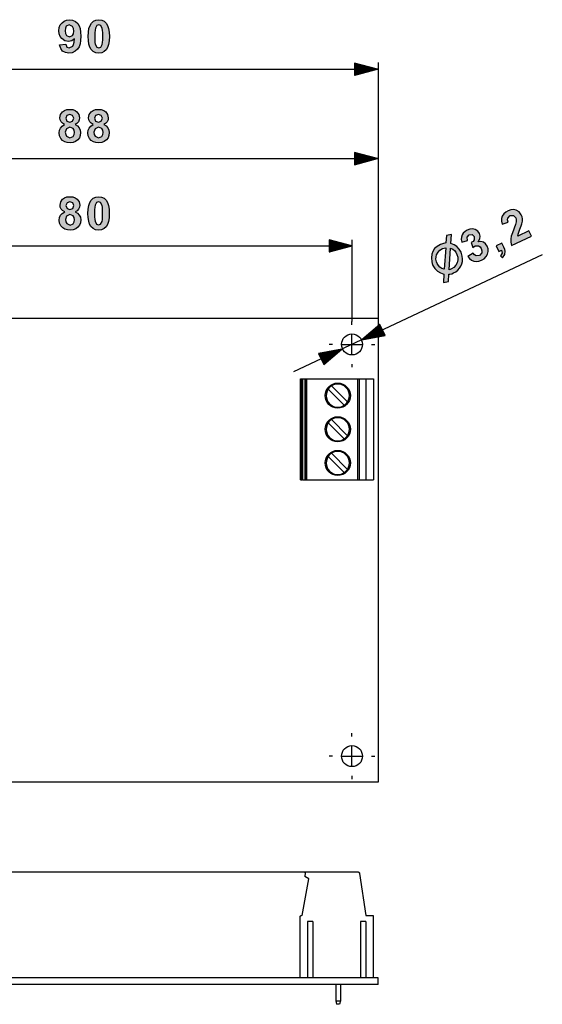
# Model space of a CAD drawing. Extents: x 15 to 175, y 122 to 272.
# Drawn here: x 95 to 175, y 122 to 272 of the extents above; entities that cross this region are included whole.
import ezdxf

# ---------------------------------------------------------------- set-up
doc = ezdxf.new("R2010")
doc.units = 0
doc.header["$MEASUREMENT"] = 0
doc.layers.add('VRSTVA_1', color=7, linetype='CONTINUOUS')

# ---------------------------------------------------------------- blocks, each defined once
blk = doc.blocks.new('BLOCK_2')
at = {"layer": 'VRSTVA_1'}
h = blk.add_hatch(color=7, dxfattribs=at)
h.paths.add_polyline_path([(102.3, 241.61), (102.35, 241.25), (102.5, 240.99), (103.01, 240.77), (103.5, 240.98), (103.65, 241.24), (103.69, 241.59), (103.65, 241.91), (103.5, 242.16), (103, 242.37), (102.47, 242.13)])
h.paths.add_polyline_path([(102.39, 243.75), (102.55, 243.3), (102.98, 243.14), (103.42, 243.3), (103.58, 243.75), (103.42, 244.18), (102.99, 244.34), (102.55, 244.18)])
h.paths.add_polyline_path([(102.19, 242.78), (101.87, 242.97), (101.65, 243.21), (101.52, 243.5), (101.48, 243.82), (101.58, 244.33), (101.87, 244.74), (102.17, 244.94), (102.54, 245.06), (102.98, 245.1), (103.42, 245.06), (103.79, 244.94), (104.09, 244.74), (104.38, 244.33), (104.48, 243.82), (104.44, 243.49), (104.3, 243.19), (104.08, 242.96), (103.79, 242.78), (104.16, 242.58), (104.42, 242.29), (104.59, 241.95), (104.64, 241.55), (104.59, 241.12), (104.45, 240.75), (104.2, 240.43), (103.87, 240.19), (103.48, 240.04), (103.03, 240), (102.6, 240.03), (102.22, 240.15), (101.89, 240.35), (101.59, 240.67), (101.41, 241.06), (101.36, 241.51), (101.41, 241.9), (101.56, 242.26), (101.82, 242.56)])
h = blk.add_hatch(color=7, dxfattribs=at)
h.paths.add_polyline_path([(107.37, 244.31), (107.06, 244.2), (106.85, 243.8), (106.8, 243.5), (106.76, 243.08), (106.75, 242.55), (106.76, 242.02), (106.79, 241.62), (106.84, 241.34), (107.06, 240.9), (107.37, 240.79), (107.68, 240.9), (107.9, 241.3), (107.95, 241.6), (107.98, 242.02), (107.99, 242.55), (107.98, 243.08), (107.95, 243.48), (107.91, 243.76), (107.68, 244.2)])
h.paths.add_polyline_path([(107.37, 245.1), (107.82, 245.05), (108.2, 244.87), (108.51, 244.59), (108.72, 244.23), (108.88, 243.77), (108.97, 243.21), (109, 242.55), (108.97, 241.89), (108.87, 241.33), (108.72, 240.87), (108.51, 240.51), (108.2, 240.23), (107.82, 240.06), (107.37, 240), (106.92, 240.06), (106.53, 240.25), (106.2, 240.56), (106, 240.89), (105.86, 241.34), (105.78, 241.9), (105.75, 242.56), (105.78, 243.22), (105.87, 243.77), (106.03, 244.23), (106.24, 244.59), (106.55, 244.88), (106.93, 245.05)])
for points in [[(102.19, 242.78), (101.87, 242.97), (101.65, 243.21), (101.52, 243.5), (101.48, 243.82), (101.58, 244.33), (101.87, 244.74), (102.17, 244.94), (102.54, 245.06), (102.98, 245.1), (103.42, 245.06), (103.79, 244.94), (104.09, 244.74), (104.38, 244.33), (104.48, 243.82), (104.44, 243.49), (104.3, 243.19), (104.08, 242.96), (103.79, 242.78), (104.16, 242.58), (104.42, 242.29), (104.59, 241.95), (104.64, 241.55), (104.59, 241.12), (104.45, 240.75), (104.2, 240.43), (103.87, 240.19), (103.48, 240.04), (103.03, 240), (102.6, 240.03), (102.22, 240.15), (101.89, 240.35), (101.59, 240.67), (101.41, 241.06), (101.36, 241.51), (101.41, 241.9), (101.56, 242.26), (101.82, 242.56), (102.19, 242.78)], [(102.39, 243.75), (102.55, 243.3), (102.98, 243.14), (103.42, 243.3), (103.58, 243.75), (103.42, 244.18), (102.99, 244.34), (102.55, 244.18), (102.39, 243.75)], [(107.37, 245.1), (107.82, 245.05), (108.2, 244.87), (108.51, 244.59), (108.72, 244.23), (108.88, 243.77), (108.97, 243.21), (109, 242.55), (108.97, 241.89), (108.87, 241.33), (108.72, 240.87), (108.51, 240.51), (108.2, 240.23), (107.82, 240.06), (107.37, 240), (106.92, 240.06), (106.53, 240.25), (106.2, 240.56), (106, 240.89), (105.86, 241.34), (105.78, 241.9), (105.75, 242.56), (105.78, 243.22), (105.87, 243.77), (106.03, 244.23), (106.24, 244.59), (106.55, 244.88), (106.93, 245.05), (107.37, 245.1)], [(107.37, 244.31), (107.06, 244.2), (106.85, 243.8), (106.8, 243.5), (106.76, 243.08), (106.75, 242.55), (106.76, 242.02), (106.79, 241.62), (106.84, 241.34), (107.06, 240.9), (107.37, 240.79), (107.68, 240.9), (107.9, 241.3), (107.95, 241.6), (107.98, 242.02), (107.99, 242.55), (107.98, 243.08), (107.95, 243.48), (107.91, 243.76), (107.68, 244.2), (107.37, 244.31)], [(102.3, 241.61), (102.35, 241.25), (102.5, 240.99), (103.01, 240.77), (103.5, 240.98), (103.65, 241.24), (103.69, 241.59), (103.65, 241.91), (103.5, 242.16), (103, 242.37), (102.47, 242.13), (102.3, 241.61)]]:
    blk.add_lwpolyline(points, dxfattribs=at)
blk = doc.blocks.new('BLOCK_3')
at = {"layer": 'VRSTVA_1'}
h = blk.add_hatch(color=7, dxfattribs=at)
h.paths.add_polyline_path([(102.28, 254.95), (102.34, 254.6), (102.49, 254.34), (102.99, 254.11), (103.49, 254.33), (103.63, 254.59), (103.68, 254.94), (103.63, 255.26), (103.48, 255.51), (102.98, 255.72), (102.46, 255.48)])
h.paths.add_polyline_path([(102.37, 257.1), (102.53, 256.65), (102.97, 256.49), (103.4, 256.65), (103.57, 257.1), (103.4, 257.53), (102.98, 257.69), (102.54, 257.53)])
h.paths.add_polyline_path([(102.18, 256.13), (101.85, 256.32), (101.63, 256.56), (101.51, 256.85), (101.47, 257.16), (101.56, 257.67), (101.86, 258.09), (102.15, 258.29), (102.52, 258.41), (102.97, 258.45), (103.41, 258.41), (103.77, 258.29), (104.07, 258.09), (104.37, 257.67), (104.47, 257.16), (104.42, 256.83), (104.29, 256.54), (104.07, 256.3), (103.78, 256.13), (104.14, 255.92), (104.41, 255.64), (104.57, 255.3), (104.63, 254.9), (104.58, 254.47), (104.43, 254.09), (104.18, 253.78), (103.86, 253.54), (103.47, 253.39), (103.01, 253.34), (102.58, 253.38), (102.2, 253.5), (101.88, 253.7), (101.58, 254.02), (101.4, 254.4), (101.34, 254.86), (101.39, 255.25), (101.54, 255.6), (101.8, 255.91)])
h = blk.add_hatch(color=7, dxfattribs=at)
h.paths.add_polyline_path([(106.67, 254.95), (106.72, 254.6), (106.87, 254.34), (107.38, 254.11), (107.87, 254.33), (108.02, 254.59), (108.06, 254.94), (108.01, 255.26), (107.87, 255.51), (107.37, 255.72), (106.84, 255.48)])
h.paths.add_polyline_path([(106.76, 257.1), (106.92, 256.65), (107.35, 256.49), (107.79, 256.65), (107.95, 257.1), (107.79, 257.53), (107.36, 257.69), (106.92, 257.53)])
h.paths.add_polyline_path([(106.56, 256.13), (106.24, 256.32), (106.02, 256.56), (105.89, 256.85), (105.85, 257.16), (105.95, 257.67), (106.24, 258.09), (106.54, 258.29), (106.91, 258.41), (107.35, 258.45), (107.79, 258.41), (108.16, 258.29), (108.46, 258.09), (108.75, 257.67), (108.85, 257.16), (108.81, 256.83), (108.67, 256.54), (108.45, 256.3), (108.16, 256.13), (108.53, 255.92), (108.79, 255.64), (108.96, 255.3), (109.01, 254.9), (108.96, 254.47), (108.82, 254.09), (108.57, 253.78), (108.24, 253.54), (107.85, 253.39), (107.4, 253.34), (106.97, 253.38), (106.59, 253.5), (106.26, 253.7), (105.96, 254.02), (105.78, 254.4), (105.72, 254.86), (105.77, 255.25), (105.93, 255.6), (106.19, 255.91)])
for points in [[(102.18, 256.13), (101.85, 256.32), (101.63, 256.56), (101.51, 256.85), (101.47, 257.16), (101.56, 257.67), (101.86, 258.09), (102.15, 258.29), (102.52, 258.41), (102.97, 258.45), (103.41, 258.41), (103.77, 258.29), (104.07, 258.09), (104.37, 257.67), (104.47, 257.16), (104.42, 256.83), (104.29, 256.54), (104.07, 256.3), (103.78, 256.13), (104.14, 255.92), (104.41, 255.64), (104.57, 255.3), (104.63, 254.9), (104.58, 254.47), (104.43, 254.09), (104.18, 253.78), (103.86, 253.54), (103.47, 253.39), (103.01, 253.34), (102.58, 253.38), (102.2, 253.5), (101.88, 253.7), (101.58, 254.02), (101.4, 254.4), (101.34, 254.86), (101.39, 255.25), (101.54, 255.6), (101.8, 255.91), (102.18, 256.13)], [(102.37, 257.1), (102.53, 256.65), (102.97, 256.49), (103.4, 256.65), (103.57, 257.1), (103.4, 257.53), (102.98, 257.69), (102.54, 257.53), (102.37, 257.1)], [(106.56, 256.13), (106.24, 256.32), (106.02, 256.56), (105.89, 256.85), (105.85, 257.16), (105.95, 257.67), (106.24, 258.09), (106.54, 258.29), (106.91, 258.41), (107.35, 258.45), (107.79, 258.41), (108.16, 258.29), (108.46, 258.09), (108.75, 257.67), (108.85, 257.16), (108.81, 256.83), (108.67, 256.54), (108.45, 256.3), (108.16, 256.13), (108.53, 255.92), (108.79, 255.64), (108.96, 255.3), (109.01, 254.9), (108.96, 254.47), (108.82, 254.09), (108.57, 253.78), (108.24, 253.54), (107.85, 253.39), (107.4, 253.34), (106.97, 253.38), (106.59, 253.5), (106.26, 253.7), (105.96, 254.02), (105.78, 254.4), (105.72, 254.86), (105.77, 255.25), (105.93, 255.6), (106.19, 255.91), (106.56, 256.13)], [(106.76, 257.1), (106.92, 256.65), (107.35, 256.49), (107.79, 256.65), (107.95, 257.1), (107.79, 257.53), (107.36, 257.69), (106.92, 257.53), (106.76, 257.1)], [(102.28, 254.95), (102.34, 254.6), (102.49, 254.34), (102.99, 254.11), (103.49, 254.33), (103.63, 254.59), (103.68, 254.94), (103.63, 255.26), (103.48, 255.51), (102.98, 255.72), (102.46, 255.48), (102.28, 254.95)], [(106.67, 254.95), (106.72, 254.6), (106.87, 254.34), (107.38, 254.11), (107.87, 254.33), (108.02, 254.59), (108.06, 254.94), (108.01, 255.26), (107.87, 255.51), (107.37, 255.72), (106.84, 255.48), (106.67, 254.95)]]:
    blk.add_lwpolyline(points, dxfattribs=at)
blk = doc.blocks.new('BLOCK_4')
at = {"layer": 'VRSTVA_1'}
h = blk.add_hatch(color=7, dxfattribs=at)
h.paths.add_polyline_path([(103.59, 270.39), (103.54, 270.81), (103.37, 271.11), (102.88, 271.37), (102.44, 271.16), (102.31, 270.88), (102.27, 270.47), (102.31, 270.05), (102.46, 269.76), (102.93, 269.53), (103.4, 269.75), (103.54, 270.02)])
h.paths.add_polyline_path([(101.42, 268.3), (102.35, 268.4), (102.53, 267.98), (102.9, 267.85), (103.41, 268.12), (103.53, 268.37), (103.62, 268.74), (103.67, 269.25), (103.27, 268.94), (102.77, 268.83), (102.22, 268.95), (101.75, 269.29), (101.51, 269.62), (101.37, 270.02), (101.32, 270.47), (101.37, 270.95), (101.52, 271.36), (101.78, 271.7), (102.1, 271.96), (102.49, 272.11), (102.93, 272.16), (103.4, 272.1), (103.82, 271.9), (104.18, 271.57), (104.39, 271.23), (104.54, 270.8), (104.63, 270.27), (104.66, 269.64), (104.63, 269), (104.54, 268.46), (104.38, 268.01), (104.16, 267.66), (103.78, 267.33), (103.34, 267.12), (102.83, 267.06), (102.3, 267.13), (101.88, 267.37), (101.59, 267.76)])
h = blk.add_hatch(color=7, dxfattribs=at)
h.paths.add_polyline_path([(107.4, 271.37), (107.09, 271.26), (106.88, 270.86), (106.83, 270.56), (106.79, 270.14), (106.78, 269.61), (106.79, 269.08), (106.82, 268.68), (106.87, 268.4), (107.09, 267.96), (107.4, 267.85), (107.71, 267.96), (107.93, 268.36), (107.98, 268.66), (108.01, 269.08), (108.03, 269.61), (108.02, 270.14), (107.99, 270.54), (107.94, 270.82), (107.71, 271.26)])
h.paths.add_polyline_path([(107.4, 272.16), (107.85, 272.11), (108.23, 271.93), (108.54, 271.65), (108.75, 271.29), (108.91, 270.83), (109, 270.27), (109.03, 269.61), (109, 268.95), (108.9, 268.39), (108.75, 267.93), (108.54, 267.57), (108.23, 267.29), (107.85, 267.12), (107.4, 267.06), (106.95, 267.12), (106.56, 267.31), (106.23, 267.62), (106.03, 267.95), (105.89, 268.4), (105.81, 268.96), (105.78, 269.62), (105.81, 270.28), (105.9, 270.83), (106.06, 271.29), (106.27, 271.65), (106.58, 271.94), (106.96, 272.11)])
for points in [[(101.42, 268.3), (102.35, 268.4), (102.53, 267.98), (102.9, 267.85), (103.41, 268.12), (103.53, 268.37), (103.62, 268.74), (103.67, 269.25), (103.27, 268.94), (102.77, 268.83), (102.22, 268.95), (101.75, 269.29), (101.51, 269.62), (101.37, 270.02), (101.32, 270.47), (101.37, 270.95), (101.52, 271.36), (101.78, 271.7), (102.1, 271.96), (102.49, 272.11), (102.93, 272.16), (103.4, 272.1), (103.82, 271.9), (104.18, 271.57), (104.39, 271.23), (104.54, 270.8), (104.63, 270.27), (104.66, 269.64), (104.63, 269), (104.54, 268.46), (104.38, 268.01), (104.16, 267.66), (103.78, 267.33), (103.34, 267.12), (102.83, 267.06), (102.3, 267.13), (101.88, 267.37), (101.59, 267.76), (101.42, 268.3)], [(103.59, 270.39), (103.54, 270.81), (103.37, 271.11), (102.88, 271.37), (102.44, 271.16), (102.31, 270.88), (102.27, 270.47), (102.31, 270.05), (102.46, 269.76), (102.93, 269.53), (103.4, 269.75), (103.54, 270.02), (103.59, 270.39)], [(107.4, 272.16), (107.85, 272.11), (108.23, 271.93), (108.54, 271.65), (108.75, 271.29), (108.91, 270.83), (109, 270.27), (109.03, 269.61), (109, 268.95), (108.9, 268.39), (108.75, 267.93), (108.54, 267.57), (108.23, 267.29), (107.85, 267.12), (107.4, 267.06), (106.95, 267.12), (106.56, 267.31), (106.23, 267.62), (106.03, 267.95), (105.89, 268.4), (105.81, 268.96), (105.78, 269.62), (105.81, 270.28), (105.9, 270.83), (106.06, 271.29), (106.27, 271.65), (106.58, 271.94), (106.96, 272.11), (107.4, 272.16)], [(107.4, 271.37), (107.09, 271.26), (106.88, 270.86), (106.83, 270.56), (106.79, 270.14), (106.78, 269.61), (106.79, 269.08), (106.82, 268.68), (106.87, 268.4), (107.09, 267.96), (107.4, 267.85), (107.71, 267.96), (107.93, 268.36), (107.98, 268.66), (108.01, 269.08), (108.03, 269.61), (108.02, 270.14), (107.99, 270.54), (107.94, 270.82), (107.71, 271.26), (107.4, 271.37)]]:
    blk.add_lwpolyline(points, dxfattribs=at)

msp = doc.modelspace()

# ---------------------------------------------------------------- hatches: boundary and pattern name
at = {"layer": 'VRSTVA_1'}
h = msp.add_hatch(color=7, dxfattribs=at)
h.dxf.hatch_style = 2
h.paths.add_polyline_path([(169.99, 241.21), (169.89, 241.56), (169.92, 241.84), (170.27, 242.21), (170.77, 242.25), (171.14, 241.88), (171.22, 241.6), (171.21, 241.27), (171.1, 240.87), (170.61, 239.56), (170.45, 239.05), (170.38, 238.64), (170.38, 238.13), (170.49, 237.64), (173.53, 239.07), (173.15, 239.88), (171.43, 239.07), (171.49, 239.39), (171.59, 239.66), (171.77, 240.13), (171.97, 240.63), (172.07, 240.98), (172.14, 241.37), (172.15, 241.72), (172.09, 242.04), (171.98, 242.35), (171.65, 242.8), (171.18, 243.07), (170.8, 243.14), (170.39, 243.09), (169.95, 242.94), (169.59, 242.72), (169.3, 242.46), (169.08, 242.15), (168.97, 241.78), (168.97, 241.36), (169.08, 240.89)])
h = msp.add_hatch(color=7, dxfattribs=at)
h.dxf.hatch_style = 2
h.paths.add_polyline_path([(158.35, 234.9), (158.48, 234.6), (158.78, 234.11), (159.15, 233.72), (159.61, 233.45), (160.16, 233.27), (160.08, 231.98), (160.83, 232.14), (160.89, 233.24), (160.97, 233.24), (161.05, 233.25), (161.36, 233.33), (161.63, 233.44), (161.98, 233.64), (162.29, 233.88), (162.55, 234.16), (162.76, 234.48), (162.9, 234.83), (162.98, 235.2), (163, 235.61), (162.96, 236.03), (162.78, 236.6), (162.49, 237.08), (162.14, 237.47), (161.71, 237.77), (161.22, 237.97), (161.3, 239.35), (160.56, 239.18), (160.5, 238.61), (160.47, 238.03), (160.3, 238.02), (160.07, 237.96), (159.8, 237.87), (159.62, 237.8), (159.11, 237.5), (158.71, 237.16), (158.44, 236.75), (158.28, 236.3), (158.23, 235.77), (158.29, 235.17)])
h.paths.add_polyline_path([(161.16, 237.24), (161.49, 237.07), (161.75, 236.86), (161.97, 236.6), (162.15, 236.29), (162.28, 235.87), (162.29, 235.45), (162.18, 235.01), (161.98, 234.62), (161.68, 234.3), (161.3, 234.06), (161.11, 233.98), (160.94, 233.93)])
h.paths.add_polyline_path([(158.97, 235.93), (159.04, 236.21), (159.25, 236.61), (159.55, 236.93), (159.94, 237.18), (160.42, 237.3), (160.2, 234.01), (159.84, 234.15), (159.54, 234.33), (159.3, 234.58), (159.12, 234.89), (159.02, 235.16), (158.93, 235.54)])
h = msp.add_hatch(color=7, dxfattribs=at)
h.dxf.hatch_style = 2
h.paths.add_polyline_path([(163.74, 238.4), (163.72, 238.94), (164.02, 239.28), (164.45, 239.31), (164.76, 239.01), (164.78, 238.49), (164.6, 238.27), (164.31, 238.09), (164.55, 237.33), (164.91, 237.59), (165.43, 237.6), (165.67, 237.43), (165.85, 237.16), (165.95, 236.83), (165.93, 236.53), (165.57, 236.11), (165.07, 236.08), (164.83, 236.22), (164.62, 236.47), (163.83, 235.97), (164.08, 235.65), (164.38, 235.42), (164.73, 235.27), (165.12, 235.21), (165.51, 235.25), (165.92, 235.39), (166.3, 235.63), (166.6, 235.94), (166.8, 236.32), (166.9, 236.74), (166.89, 237.14), (166.76, 237.54), (166.52, 237.9), (166.19, 238.13), (165.81, 238.24), (165.4, 238.21), (165.64, 238.65), (165.7, 239.07), (165.6, 239.47), (165.34, 239.83), (164.93, 240.07), (164.54, 240.17), (164.13, 240.14), (163.71, 240), (163.38, 239.8), (163.1, 239.54), (162.92, 239.25), (162.82, 238.93), (162.81, 238.58), (162.88, 238.16)])
h = msp.add_hatch(color=7, dxfattribs=at)
h.dxf.hatch_style = 2
h.paths.add_polyline_path([(168.97, 236.93), (169.05, 236.46), (168.79, 236.05), (169.13, 235.77), (169.46, 236.25), (169.52, 236.76), (169.45, 237.04), (169.31, 237.38), (169.01, 238.01), (168.15, 237.6), (168.55, 236.73)])

# ---------------------------------------------------------------- linework, layer by layer
at = {"layer": 'VRSTVA_1', "color": 7}
for points in [[(146.48, 265.54), (146.48, 263.67)], [(149.98, 264.61), (146.48, 265.54)], [(146.48, 265.52), (146.57, 265.52)], [(146.48, 265.52), (146.57, 265.52)], [(146.48, 265.47), (146.76, 265.47)], [(146.48, 265.42), (146.95, 265.42)], [(146.48, 265.37), (147.14, 265.37)], [(146.48, 265.32), (147.33, 265.32)], [(146.48, 265.27), (147.52, 265.27)], [(146.48, 265.21), (147.71, 265.21)], [(146.48, 265.16), (147.9, 265.16)], [(146.48, 265.11), (148.09, 265.11)], [(146.48, 265.06), (148.28, 265.06)], [(146.48, 265.01), (148.47, 265.01)], [(146.48, 264.96), (148.66, 264.96)], [(150.1, 265.61), (150.1, 226.52)], [(61.02, 264.61), (150.1, 264.61)], [(146.48, 264.91), (148.85, 264.91)], [(146.48, 264.86), (149.04, 264.86)], [(146.48, 264.81), (149.22, 264.81)], [(146.48, 264.76), (149.41, 264.76)], [(146.48, 264.71), (149.6, 264.71)], [(146.48, 264.66), (149.79, 264.66)], [(146.48, 264.61), (149.98, 264.61)], [(146.48, 264.61), (149.98, 264.61)], [(146.48, 263.67), (149.98, 264.61)], [(146.48, 264.55), (149.79, 264.55)], [(146.48, 264.5), (149.6, 264.5)], [(146.48, 264.45), (149.41, 264.45)], [(146.48, 264.4), (149.22, 264.4)], [(146.48, 264.35), (149.04, 264.35)], [(146.48, 264.3), (148.85, 264.3)], [(146.48, 264.25), (148.66, 264.25)], [(146.48, 264.2), (148.47, 264.2)], [(146.48, 264.15), (148.28, 264.15)], [(146.48, 264.1), (148.09, 264.1)], [(146.48, 264.05), (147.9, 264.05)], [(146.48, 264), (147.71, 264)], [(146.48, 263.94), (147.52, 263.94)], [(146.48, 263.89), (147.33, 263.89)], [(146.48, 263.84), (147.14, 263.84)], [(146.48, 263.79), (146.95, 263.79)], [(146.48, 263.74), (146.76, 263.74)], [(146.48, 263.69), (146.57, 263.69)], [(146.48, 263.69), (146.57, 263.69)], [(146.48, 251.87), (146.48, 249.99)], [(149.98, 250.93), (146.48, 251.87)], [(146.48, 251.85), (146.57, 251.85)], [(146.48, 251.85), (146.57, 251.85)], [(146.48, 251.8), (146.76, 251.8)], [(146.48, 251.75), (146.95, 251.75)], [(146.48, 251.69), (147.14, 251.69)], [(146.48, 251.64), (147.33, 251.64)], [(146.48, 251.59), (147.52, 251.59)], [(146.48, 251.54), (147.71, 251.54)], [(146.48, 251.49), (147.9, 251.49)], [(146.48, 251.44), (148.09, 251.44)], [(146.48, 251.39), (148.28, 251.39)], [(61.05, 250.93), (150.1, 250.93)], [(146.48, 251.34), (148.47, 251.34)], [(146.48, 251.29), (148.66, 251.29)], [(146.48, 251.24), (148.85, 251.24)], [(146.48, 251.19), (149.04, 251.19)], [(146.48, 251.14), (149.22, 251.14)], [(146.48, 251.08), (149.41, 251.08)], [(146.48, 251.03), (149.6, 251.03)], [(146.48, 250.98), (149.79, 250.98)], [(146.48, 250.93), (149.98, 250.93)], [(146.48, 250.93), (149.98, 250.93)], [(146.48, 249.99), (149.98, 250.93)], [(146.48, 250.88), (149.79, 250.88)], [(146.48, 250.83), (149.6, 250.83)], [(146.48, 250.78), (149.41, 250.78)], [(146.48, 250.73), (149.22, 250.73)], [(146.48, 250.68), (149.04, 250.68)], [(146.48, 250.63), (148.85, 250.63)], [(146.48, 250.58), (148.66, 250.58)], [(146.48, 250.53), (148.47, 250.53)], [(146.48, 250.47), (148.28, 250.47)], [(146.48, 250.42), (148.09, 250.42)], [(146.48, 250.37), (147.9, 250.37)], [(146.48, 250.32), (147.71, 250.32)], [(146.48, 250.27), (147.52, 250.27)], [(146.48, 250.22), (147.33, 250.22)], [(146.48, 250.17), (147.14, 250.17)], [(146.48, 250.12), (146.95, 250.12)], [(146.48, 250.07), (146.76, 250.07)], [(146.48, 250.02), (146.57, 250.02)], [(146.48, 250.02), (146.57, 250.02)], [(142.6, 238.52), (142.6, 236.65)], [(146.1, 237.58), (142.6, 238.52)], [(142.6, 238.5), (142.69, 238.5)], [(142.6, 238.5), (142.69, 238.5)], [(142.6, 238.45), (142.87, 238.45)], [(142.6, 238.4), (143.06, 238.4)], [(142.6, 238.35), (143.25, 238.35)], [(142.6, 238.3), (143.44, 238.3)], [(142.6, 238.24), (143.63, 238.24)], [(142.6, 238.19), (143.82, 238.19)], [(142.6, 238.14), (144.01, 238.14)], [(142.6, 238.09), (144.2, 238.09)], [(142.6, 238.04), (144.39, 238.04)], [(142.6, 237.99), (144.58, 237.99)], [(142.6, 237.94), (144.77, 237.94)], [(142.6, 237.89), (144.96, 237.89)], [(142.6, 237.84), (145.15, 237.84)], [(146.1, 238.52), (146.1, 226.02)], [(65.02, 237.58), (146.1, 237.58)], [(142.6, 237.79), (145.34, 237.79)], [(142.6, 237.74), (145.53, 237.74)], [(142.6, 237.69), (145.72, 237.69)], [(142.6, 237.63), (145.91, 237.63)], [(142.6, 237.58), (146.1, 237.58)], [(142.6, 237.58), (146.1, 237.58)], [(142.6, 236.65), (146.1, 237.58)], [(142.6, 237.53), (145.91, 237.53)], [(142.6, 237.48), (145.72, 237.48)], [(142.6, 237.43), (145.53, 237.43)], [(142.6, 237.38), (145.34, 237.38)], [(142.6, 237.33), (145.15, 237.33)], [(142.6, 237.28), (144.96, 237.28)], [(142.6, 237.23), (144.77, 237.23)], [(142.6, 237.18), (144.58, 237.18)], [(142.6, 237.13), (144.39, 237.13)], [(142.6, 237.08), (144.2, 237.08)], [(142.6, 237.03), (144.01, 237.03)], [(142.6, 236.97), (143.82, 236.97)], [(142.6, 236.92), (143.63, 236.92)], [(142.6, 236.87), (143.44, 236.87)], [(142.6, 236.82), (143.25, 236.82)], [(142.6, 236.77), (143.06, 236.77)], [(142.6, 236.72), (142.87, 236.72)], [(142.6, 236.67), (142.69, 236.67)], [(142.6, 236.67), (142.69, 236.67)], [(175.19, 236.21), (137.16, 218.31)], [(61.02, 226.52), (105.56, 226.52), (150.1, 226.52)], [(146.1, 225.52), (146.1, 226.02)], [(150.1, 226.52), (150.1, 191.05), (150.1, 155.58)], [(150.35, 225.57), (147.59, 223.22)], [(150.75, 224.72), (147.59, 223.22)], [(150.75, 224.72), (147.59, 223.22)], [(150.73, 224.77), (147.74, 223.35)], [(150.77, 224.68), (147.78, 223.26)], [(150.7, 224.81), (147.89, 223.47)], [(150.79, 224.63), (147.97, 223.29)], [(150.68, 224.86), (148.03, 223.6)], [(150.81, 224.58), (148.17, 223.33)], [(150.66, 224.91), (148.18, 223.73)], [(150.64, 224.95), (148.33, 223.86)], [(150.84, 224.54), (148.36, 223.36)], [(150.62, 225), (148.48, 223.98)], [(150.86, 224.49), (148.55, 223.4)], [(150.6, 225.04), (148.63, 224.11)], [(150.88, 224.45), (148.74, 223.43)], [(150.57, 225.09), (148.78, 224.24)], [(150.55, 225.14), (148.93, 224.37)], [(150.9, 224.4), (148.94, 223.47)], [(150.53, 225.18), (149.08, 224.49)], [(150.92, 224.35), (149.13, 223.5)], [(150.51, 225.23), (149.23, 224.62)], [(150.94, 224.31), (149.32, 223.54)], [(150.49, 225.27), (149.38, 224.75)], [(150.46, 225.32), (149.53, 224.87)], [(150.44, 225.36), (149.68, 225)], [(150.42, 225.41), (149.83, 225.13)], [(150.4, 225.46), (149.98, 225.26)], [(150.38, 225.5), (150.13, 225.38)], [(150.36, 225.55), (150.28, 225.51)], [(150.36, 225.55), (150.28, 225.51)], [(151.15, 223.87), (150.35, 225.57)], [(146.1, 221.02), (146.1, 224.02)], [(147.59, 223.22), (151.15, 223.87)], [(150.97, 224.26), (149.52, 223.57)], [(150.99, 224.22), (149.71, 223.61)], [(151.01, 224.17), (149.9, 223.65)], [(151.03, 224.13), (150.1, 223.68)], [(151.05, 224.08), (150.29, 223.72)], [(151.08, 224.03), (150.48, 223.75)], [(151.1, 223.99), (150.68, 223.79)], [(151.12, 223.94), (150.87, 223.82)], [(151.14, 223.9), (151.06, 223.86)], [(151.14, 223.9), (151.06, 223.86)], [(144.56, 221.8), (141, 221.14)], [(141.1, 220.94), (141.86, 221.3)], [(141.12, 220.89), (142.05, 221.34)], [(141.14, 220.85), (142.25, 221.37)], [(141.16, 220.8), (142.44, 221.41)], [(141.18, 220.75), (142.63, 221.44)], [(141.21, 220.71), (142.83, 221.48)], [(141.23, 220.66), (143.02, 221.51)], [(141.25, 220.62), (143.21, 221.55)], [(141.27, 220.57), (143.4, 221.58)], [(141.29, 220.52), (143.6, 221.62)], [(141.31, 220.48), (143.79, 221.65)], [(141.34, 220.43), (143.98, 221.69)], [(141.36, 220.39), (144.18, 221.73)], [(141.38, 220.34), (144.37, 221.76)], [(141.4, 220.29), (144.56, 221.8)], [(141.4, 220.29), (144.56, 221.8)], [(141.42, 220.25), (144.41, 221.67)], [(141.44, 220.2), (144.26, 221.54)], [(141.47, 220.16), (144.11, 221.42)], [(141.49, 220.11), (143.96, 221.29)], [(141.8, 219.45), (144.56, 221.8)], [(143.1, 222.52), (142.6, 222.52)], [(144.6, 222.52), (147.6, 222.52)], [(149.1, 222.52), (149.6, 222.52)], [(141, 221.14), (141.8, 219.45)], [(141.01, 221.12), (141.09, 221.16)], [(141.01, 221.12), (141.09, 221.16)], [(141.03, 221.07), (141.28, 221.19)], [(141.05, 221.03), (141.47, 221.23)], [(141.07, 220.98), (141.67, 221.26)], [(141.51, 220.07), (143.82, 221.16)], [(141.53, 220.02), (143.67, 221.03)], [(141.55, 219.97), (143.52, 220.91)], [(141.58, 219.93), (143.37, 220.78)], [(141.6, 219.88), (143.22, 220.65)], [(141.62, 219.84), (143.07, 220.52)], [(141.64, 219.79), (142.92, 220.4)], [(141.66, 219.74), (142.77, 220.27)], [(141.68, 219.7), (142.62, 220.14)], [(141.71, 219.65), (142.47, 220.02)], [(141.73, 219.61), (142.32, 219.89)], [(141.75, 219.56), (142.17, 219.76)], [(141.77, 219.51), (142.02, 219.63)], [(141.79, 219.47), (141.87, 219.51)], [(141.79, 219.47), (141.87, 219.51)], [(146.1, 219.52), (146.1, 219.02)], [(138.22, 217.27), (138.28, 217.27), (138.42, 217.27)], [(138.22, 201.82), (138.22, 217.27)], [(138.42, 217.27), (138.52, 217.27)], [(138.42, 201.82), (138.42, 217.27)], [(138.52, 217.27), (138.93, 217.27)], [(138.52, 217.27), (138.52, 201.82)], [(138.93, 217.27), (138.95, 217.27)], [(138.93, 217.27), (138.93, 201.82)], [(138.95, 217.27), (139.02, 217.27), (139.16, 217.27)], [(138.95, 201.82), (138.95, 217.27)], [(139.16, 217.27), (139.16, 201.82)], [(139.16, 217.27), (146.97, 217.27)], [(146.97, 217.27), (147.16, 217.27), (147.27, 217.27)], [(146.97, 201.82), (146.97, 217.27)], [(147.27, 217.27), (147.71, 217.27)], [(147.27, 201.82), (147.27, 217.27)], [(147.71, 217.27), (148.22, 217.27)], [(148.22, 217.27), (149.37, 217.27)], [(148.22, 217.27), (148.22, 201.82)], [(149.37, 217.27), (149.37, 201.82)], [(144.9, 213.21), (142.45, 215.67)], [(142.95, 216.17), (145.41, 213.72)], [(145.41, 208.57), (142.95, 211.03)], [(142.45, 210.52), (144.9, 208.07)], [(144.9, 202.92), (142.45, 205.37)], [(142.95, 205.88), (145.41, 203.42)], [(138.22, 201.82), (138.28, 201.82), (138.42, 201.82)], [(138.52, 201.82), (138.42, 201.82)], [(138.52, 201.82), (138.93, 201.82)], [(138.95, 201.82), (138.93, 201.82)], [(138.95, 201.82), (139.02, 201.82), (139.16, 201.82)], [(139.16, 201.82), (146.97, 201.82)], [(146.97, 201.82), (147.16, 201.82), (147.27, 201.82)], [(147.27, 201.82), (148.22, 201.82)], [(148.22, 201.82), (149.37, 201.82)], [(146.1, 162.58), (146.1, 163.08)], [(146.1, 158.08), (146.1, 161.08)], [(143.1, 159.58), (142.6, 159.58)], [(144.6, 159.58), (147.6, 159.58)], [(149.1, 159.58), (149.6, 159.58)], [(146.1, 156.57), (146.1, 156.08)], [(150.1, 155.58), (105.56, 155.58), (61.02, 155.58)], [(36.75, 141.91), (139.02, 141.91)], [(138.94, 141.72), (138.91, 141.17)], [(138.94, 141.72), (138.94, 141.82), (138.97, 141.82), (138.97, 141.85), (139.01, 141.85), (139.01, 141.88), (139.04, 141.88), (139.04, 141.91), (139.14, 141.91)], [(139.14, 141.91), (146.93, 141.91)], [(146.93, 141.91), (147.03, 141.91), (147.03, 141.88), (147.1, 141.88), (147.1, 141.85), (147.13, 141.85), (147.16, 141.82), (147.16, 141.78), (147.19, 141.78), (147.19, 141.75), (147.23, 141.72), (147.23, 141.65)], [(147.23, 141.65), (148.2, 135.22)], [(138.49, 135.22), (139.49, 140.81)], [(139.49, 140.81), (138.91, 141.17)], [(138.19, 135.03), (138.19, 135.12), (138.23, 135.12), (138.23, 135.16), (138.26, 135.16), (138.26, 135.19), (138.29, 135.19), (138.29, 135.22), (138.39, 135.22)], [(138.19, 125.7), (138.19, 135.03)], [(138.49, 135.22), (138.39, 135.22)], [(139.3, 134.31), (139.3, 125.7)], [(140.11, 134.31), (139.3, 134.31)], [(140.11, 134.31), (140.11, 125.7)], [(148.23, 134.31), (147.42, 134.31)], [(147.42, 134.31), (147.42, 125.7)], [(148.2, 135.22), (149.34, 135.22)], [(148.23, 134.31), (148.23, 125.7)], [(149.34, 135.22), (149.34, 125.7)], [(150.08, 125.7), (60.99, 125.7)], [(150.08, 124.69), (150.08, 125.7)], [(150.08, 124.69), (60.99, 124.69)], [(143.62, 124.69), (143.62, 122.16)], [(144.33, 124.69), (144.33, 122.16), (144.17, 121.64)], [(143.62, 122.16), (143.75, 121.64)], [(143.62, 122.16), (144.33, 122.16)], [(144.17, 121.64), (143.75, 121.64)]]:
    msp.add_lwpolyline(points, dxfattribs=at)
at = {"layer": 'VRSTVA_1'}
for points in [[(169.99, 241.21), (169.89, 241.56), (169.92, 241.84), (170.27, 242.21), (170.77, 242.25), (171.14, 241.88), (171.22, 241.6), (171.21, 241.27), (171.1, 240.87), (170.61, 239.56), (170.45, 239.05), (170.38, 238.64), (170.38, 238.13), (170.49, 237.64), (173.53, 239.07), (173.15, 239.88), (171.43, 239.07), (171.49, 239.39), (171.59, 239.66), (171.77, 240.13), (171.97, 240.63), (172.07, 240.98), (172.14, 241.37), (172.15, 241.72), (172.09, 242.04), (171.98, 242.35), (171.65, 242.8), (171.18, 243.07), (170.8, 243.14), (170.39, 243.09), (169.95, 242.94), (169.59, 242.72), (169.3, 242.46), (169.08, 242.15), (168.97, 241.78), (168.97, 241.36), (169.08, 240.89), (169.99, 241.21)], [(158.35, 234.9), (158.48, 234.6), (158.78, 234.11), (159.15, 233.72), (159.61, 233.45), (160.16, 233.27), (160.08, 231.98), (160.83, 232.14), (160.89, 233.24), (160.97, 233.24), (161.05, 233.25), (161.36, 233.33), (161.63, 233.44), (161.98, 233.64), (162.29, 233.88), (162.55, 234.16), (162.76, 234.48), (162.9, 234.83), (162.98, 235.2), (163, 235.61), (162.96, 236.03), (162.78, 236.6), (162.49, 237.08), (162.14, 237.47), (161.71, 237.77), (161.22, 237.97), (161.3, 239.35), (160.56, 239.18), (160.5, 238.61), (160.47, 238.03), (160.3, 238.02), (160.07, 237.96), (159.8, 237.87), (159.62, 237.8), (159.11, 237.5), (158.71, 237.16), (158.44, 236.75), (158.28, 236.3), (158.23, 235.77), (158.29, 235.17), (158.35, 234.9)], [(163.74, 238.4), (163.72, 238.94), (164.02, 239.28), (164.45, 239.31), (164.76, 239.01), (164.78, 238.49), (164.6, 238.27), (164.31, 238.09), (164.55, 237.33), (164.91, 237.59), (165.43, 237.6), (165.67, 237.43), (165.85, 237.16), (165.95, 236.83), (165.93, 236.53), (165.57, 236.11), (165.07, 236.08), (164.83, 236.22), (164.62, 236.47), (163.83, 235.97), (164.08, 235.65), (164.38, 235.42), (164.73, 235.27), (165.12, 235.21), (165.51, 235.25), (165.92, 235.39), (166.3, 235.63), (166.6, 235.94), (166.8, 236.32), (166.9, 236.74), (166.89, 237.14), (166.76, 237.54), (166.52, 237.9), (166.19, 238.13), (165.81, 238.24), (165.4, 238.21), (165.64, 238.65), (165.7, 239.07), (165.6, 239.47), (165.34, 239.83), (164.93, 240.07), (164.54, 240.17), (164.13, 240.14), (163.71, 240), (163.38, 239.8), (163.1, 239.54), (162.92, 239.25), (162.82, 238.93), (162.81, 238.58), (162.88, 238.16), (163.74, 238.4)], [(168.97, 236.93), (169.05, 236.46), (168.79, 236.05), (169.13, 235.77), (169.46, 236.25), (169.52, 236.76), (169.45, 237.04), (169.31, 237.38), (169.01, 238.01), (168.15, 237.6), (168.55, 236.73), (168.97, 236.93)], [(158.97, 235.93), (159.04, 236.21), (159.25, 236.61), (159.55, 236.93), (159.94, 237.18), (160.42, 237.3), (160.2, 234.01), (159.84, 234.15), (159.54, 234.33), (159.3, 234.58), (159.12, 234.89), (159.02, 235.16), (158.93, 235.54), (158.97, 235.93)], [(161.16, 237.24), (161.49, 237.07), (161.75, 236.86), (161.97, 236.6), (162.15, 236.29), (162.28, 235.87), (162.29, 235.45), (162.18, 235.01), (161.98, 234.62), (161.68, 234.3), (161.3, 234.06), (161.11, 233.98), (160.94, 233.93), (161.16, 237.24)]]:
    msp.add_lwpolyline(points, dxfattribs=at)
at = {"layer": 'VRSTVA_1', "color": 7}
for points, knots in [([(144.5, 222.52), (144.5, 221.64), (145.22, 220.92), (146.1, 220.92), (146.99, 220.92), (147.7, 221.64), (147.7, 222.52), (147.7, 223.4), (146.99, 224.12), (146.1, 224.12), (145.22, 224.12), (144.5, 223.4), (144.5, 222.52)], [0, 0, 0, 0, 1, 1, 1, 2, 2, 2, 3, 3, 3, 4, 4, 4, 4]), ([(142.45, 215.67), (141.91, 214.85), (142.13, 213.75), (142.95, 213.21), (143.54, 212.82), (144.31, 212.82), (144.9, 213.21)], [0, 0, 0, 0, 1, 1, 1, 2, 2, 2, 2]), ([(143.93, 212.77), (144.99, 212.77), (145.85, 213.63), (145.85, 214.69), (145.85, 215.76), (144.99, 216.62), (143.93, 216.62), (142.86, 216.62), (142, 215.76), (142, 214.69), (142, 213.63), (142.86, 212.77), (143.93, 212.77)], [0, 0, 0, 0, 1, 1, 1, 2, 2, 2, 3, 3, 3, 4, 4, 4, 4]), ([(145.41, 213.72), (145.95, 214.53), (145.72, 215.63), (144.9, 216.17), (144.31, 216.57), (143.54, 216.57), (142.95, 216.17)], [0, 0, 0, 0, 1, 1, 1, 2, 2, 2, 2]), ([(143.93, 207.62), (144.99, 207.62), (145.85, 208.48), (145.85, 209.55), (145.85, 210.61), (144.99, 211.47), (143.93, 211.47), (142.86, 211.47), (142, 210.61), (142, 209.55), (142, 208.48), (142.86, 207.62), (143.93, 207.62)], [0, 0, 0, 0, 1, 1, 1, 2, 2, 2, 3, 3, 3, 4, 4, 4, 4]), ([(145.41, 208.57), (145.95, 209.38), (145.72, 210.48), (144.9, 211.03), (144.31, 211.42), (143.54, 211.42), (142.95, 211.03)], [0, 0, 0, 0, 1, 1, 1, 2, 2, 2, 2]), ([(142.45, 210.52), (141.91, 209.71), (142.13, 208.61), (142.95, 208.07), (143.54, 207.67), (144.31, 207.67), (144.9, 208.07)], [0, 0, 0, 0, 1, 1, 1, 2, 2, 2, 2]), ([(143.93, 202.47), (144.99, 202.47), (145.85, 203.33), (145.85, 204.4), (145.85, 205.46), (144.99, 206.32), (143.93, 206.32), (142.86, 206.32), (142, 205.46), (142, 204.4), (142, 203.33), (142.86, 202.47), (143.93, 202.47)], [0, 0, 0, 0, 1, 1, 1, 2, 2, 2, 3, 3, 3, 4, 4, 4, 4]), ([(145.41, 203.42), (145.95, 204.24), (145.72, 205.34), (144.9, 205.88), (144.31, 206.27), (143.54, 206.27), (142.95, 205.88)], [0, 0, 0, 0, 1, 1, 1, 2, 2, 2, 2]), ([(142.45, 205.37), (141.91, 204.56), (142.13, 203.46), (142.95, 202.92), (143.54, 202.52), (144.31, 202.52), (144.9, 202.92)], [0, 0, 0, 0, 1, 1, 1, 2, 2, 2, 2]), ([(144.5, 159.58), (144.5, 158.69), (145.22, 157.98), (146.1, 157.98), (146.99, 157.98), (147.7, 158.69), (147.7, 159.58), (147.7, 160.46), (146.99, 161.18), (146.1, 161.18), (145.22, 161.18), (144.5, 160.46), (144.5, 159.58)], [0, 0, 0, 0, 1, 1, 1, 2, 2, 2, 3, 3, 3, 4, 4, 4, 4])]:
    msp.add_open_spline(points, degree=3, knots=knots, dxfattribs=at)
for points in [[(142.95, 216.17), (142.75, 216.04), (142.58, 215.87), (142.45, 215.67)], [(144.9, 213.21), (145.1, 213.35), (145.27, 213.52), (145.41, 213.72)], [(142.95, 211.03), (142.75, 210.89), (142.58, 210.72), (142.45, 210.52)], [(144.9, 208.07), (145.1, 208.2), (145.27, 208.37), (145.41, 208.57)], [(142.95, 205.88), (142.75, 205.74), (142.58, 205.57), (142.45, 205.37)], [(144.9, 202.92), (145.1, 203.05), (145.27, 203.22), (145.41, 203.42)]]:
    msp.add_open_spline(points, degree=3, dxfattribs=at)

# ---------------------------------------------------------------- block references
at = {"layer": 'VRSTVA_1'}
for name in ['BLOCK_4', 'BLOCK_3', 'BLOCK_2']:
    msp.add_blockref(name, (0, 0), dxfattribs=at)

doc.saveas('drawing.dxf')
